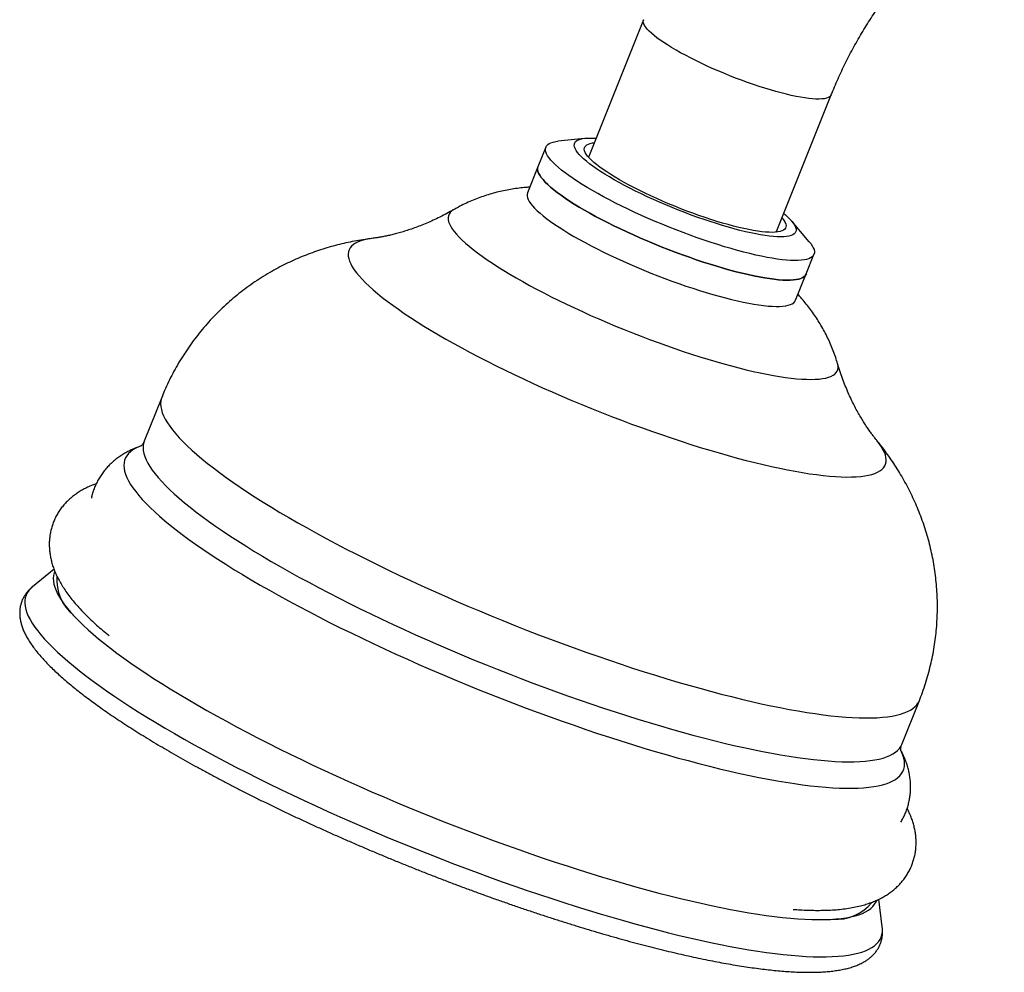
# Model space of a CAD drawing. Units: millimetres. Extents: x 40 to 800, y 51 to 1148.
# Drawn here: x 428 to 497, y 218 to 284 of the extents above; entities that cross this region are included whole.
import ezdxf

# ---------------------------------------------------------------- set-up
doc = ezdxf.new("R2010")
doc.units = ezdxf.units.MM
doc.header["$LTSCALE"] = 4

msp = doc.modelspace()

# ---------------------------------------------------------------- linework, layer by layer
at = {"color": 7, "linetype": 'Continuous', "lineweight": 25}
for p, q in [((471.645991, 283.528044), (467.855898, 274.056085)), ((480.853952, 268.855066), (484.644045, 278.327025)), ((467.56985, 275.310625), (465.724005, 275.112247)), ((464.884733, 274.70608), (464.342227, 273.350283)), ((467.855898, 274.056085), (467.843007, 274.014631)), ((464.342227, 273.350283), (463.613853, 271.529978)), ((483.125955, 268.149061), (481.926459, 269.565997)), ((482.910875, 265.920257), (483.453382, 267.276054)), ((482.182501, 264.099951), (482.910875, 265.920257)), ((438.293662, 257.376365), (437.078751, 254.340135)), ((430.835833, 245.472168), (429.336861, 244.251379)), ((429.343403, 244.256682), (429.336861, 244.251379)), ((489.535182, 233.35031), (490.750094, 236.38654)), ((488.180602, 220.705748), (487.937683, 222.622307))]:
    msp.add_line(p, q, dxfattribs=at)
at = {"color": 8, "linetype": 'Continuous', "lineweight": 25, "flags": 128}
for points in [[(483.094765, 278.070106), (482.818593, 278.106798), (482.523976, 278.154622), (482.212078, 278.213389), (481.884128, 278.282868), (481.541422, 278.362784), (481.185312, 278.452822), (480.817203, 278.552627), (480.438549, 278.661804), (480.050843, 278.779923), (479.655615, 278.906518), (479.254426, 279.041088), (478.848858, 279.183104), (478.440513, 279.332004), (478.031002, 279.487201), (477.62194, 279.648082), (477.214943, 279.814013), (476.811617, 279.984338), (476.413552, 280.158386), (476.022322, 280.335469), (475.639468, 280.514889), (475.266503, 280.695937), (474.904898, 280.877899), (474.55608, 281.060057), (474.221426, 281.241693), (473.902256, 281.422088), (473.599831, 281.600531), (473.315344, 281.776319), (473.049917, 281.948757), (472.804598, 282.117164), (472.580356, 282.280877), (472.378074, 282.439248), (472.198553, 282.591654), (472.042499, 282.737492), (471.910529, 282.876186), (471.803163, 283.007191), (471.720826, 283.129988), (471.663843, 283.244093), (471.632437, 283.349055), (471.626734, 283.444461), (471.645986, 283.52803)], [(484.644018, 278.326958), (484.643281, 278.325136), (484.597613, 278.249933), (484.526481, 278.185298), (484.430163, 278.131486), (484.309042, 278.088708), (484.163593, 278.057134), (483.994392, 278.036887), (483.802106, 278.028049), (483.587494, 278.030654), (483.351403, 278.044692), (483.094765, 278.070106)], [(458.483776, 270.360229), (458.470844, 270.35264), (458.349834, 270.267614), (458.25409, 270.171856), (458.183796, 270.065547), (458.139086, 269.94889), (458.120043, 269.822107), (458.126706, 269.68544), (458.15906, 269.539148), (458.217045, 269.383511), (458.300549, 269.218823), (458.409415, 269.0454), (458.543435, 268.86357), (458.702353, 268.673681), (458.885867, 268.476093), (459.093628, 268.271183), (459.325241, 268.05934), (459.580264, 267.840969), (459.858212, 267.616484), (460.158556, 267.386313), (460.480725, 267.150894), (460.824104, 266.910676), (461.18804, 266.666114), (461.571841, 266.417676), (461.974776, 266.165834), (462.396078, 265.911068), (462.834945, 265.653861), (463.290542, 265.394705), (463.762, 265.134092), (464.248424, 264.872518), (464.748887, 264.610482), (465.262435, 264.348481), (465.788093, 264.087016), (466.324858, 263.826582), (466.87171, 263.567678), (467.427608, 263.310794), (467.991492, 263.05642), (468.56229, 262.805041), (469.138915, 262.557134), (469.72027, 262.313173), (470.305248, 262.07362), (470.892736, 261.838932), (471.481614, 261.609557), (472.070763, 261.38593), (472.65906, 261.168477), (473.245386, 260.957612), (473.828625, 260.753736), (474.407666, 260.557239), (474.981407, 260.368493), (475.548757, 260.187857), (476.108634, 260.015677), (476.659974, 259.852279), (477.201727, 259.697975), (477.732861, 259.553058), (478.252366, 259.417804), (478.759253, 259.292471), (479.252556, 259.177297), (479.731337, 259.072502), (480.194684, 258.978284), (480.641715, 258.894824), (481.07158, 258.82228), (481.48346, 258.76079), (481.876571, 258.710471), (482.250165, 258.67142), (482.60353, 258.64371), (482.935995, 258.627394), (483.246925, 258.622503), (483.535729, 258.629047), (483.801858, 258.647013), (484.044805, 258.676366), (484.264107, 258.717052), (484.459348, 258.768992), (484.630154, 258.832088), (484.776201, 258.90622), (484.897212, 258.991246), (484.992956, 259.087004), (485.06325, 259.193313), (485.10796, 259.30997), (485.127003, 259.436753), (485.12034, 259.57342), (485.089639, 259.714133)], [(452.832321, 268.376969), (452.826167, 268.376192), (452.555285, 268.334629), (452.308279, 268.281751), (452.085489, 268.21763), (451.887223, 268.142355), (451.713756, 268.05603), (451.565327, 267.958774), (451.442142, 267.850721), (451.34437, 267.732022), (451.272147, 267.602839), (451.225573, 267.463353), (451.204711, 267.313754), (451.209592, 267.154251), (451.240207, 266.985063), (451.296515, 266.806424), (451.378438, 266.618582), (451.485863, 266.421796), (451.618641, 266.216337), (451.776589, 266.002491), (451.959488, 265.780551), (452.167086, 265.550826), (452.399096, 265.313633), (452.655197, 265.069299), (452.935034, 264.818162), (453.238222, 264.560569), (453.564342, 264.296877), (453.912942, 264.027449), (454.283541, 263.752658), (454.675626, 263.472884), (455.088656, 263.188514), (455.52206, 262.89994), (455.975239, 262.607562), (456.447566, 262.311783), (456.938389, 262.013013), (457.447029, 261.711663), (457.972784, 261.408151), (458.514926, 261.102897), (459.072707, 260.796321), (459.645355, 260.488849), (460.23208, 260.180904), (460.832069, 259.872912), (461.444495, 259.565299), (462.06851, 259.258491), (462.703252, 258.952911), (463.347844, 258.648981), (464.001395, 258.347122), (464.663001, 258.047751), (465.331749, 257.751281), (466.006714, 257.458122), (466.686963, 257.16868), (467.371555, 256.883355), (468.059546, 256.60254), (468.749983, 256.326624), (469.441913, 256.055989), (470.13438, 255.791008), (470.826425, 255.532047), (471.517094, 255.279465), (472.205431, 255.033611), (472.890485, 254.794824), (473.571308, 254.563434), (474.246961, 254.339761), (474.91651, 254.124115), (475.579028, 253.916793), (476.233601, 253.718082), (476.879323, 253.528257), (477.515303, 253.347579), (478.14066, 253.1763), (478.754532, 253.014654), (479.356069, 252.862866), (479.94444, 252.721146), (480.518832, 252.589689), (481.078451, 252.468677), (481.622524, 252.358278), (482.150298, 252.258643), (482.661045, 252.169911), (483.154058, 252.092204), (483.628656, 252.02563), (484.084183, 251.970281), (484.520009, 251.926233), (484.935533, 251.893546), (485.330179, 251.872267), (485.703402, 251.862425), (486.054687, 251.864033), (486.383548, 251.877089), (486.689531, 251.901575), (486.972212, 251.937457), (487.231201, 251.984685), (487.46614, 252.043195), (487.676704, 252.112905), (487.862603, 252.193719), (488.023578, 252.285525), (488.159409, 252.388197), (488.269907, 252.501593), (488.354919, 252.625555), (488.414328, 252.759913), (488.448051, 252.904481), (488.456043, 253.059058), (488.438292, 253.223432), (488.394823, 253.397376), (488.325695, 253.580648), (488.231005, 253.772995), (488.110883, 253.974152), (487.965495, 254.183841), (487.812709, 254.380229)], [(438.293667, 257.376378), (438.259271, 257.276915), (438.22279, 257.103817), (438.212005, 256.920732), (438.226928, 256.727837), (438.267543, 256.525321), (438.33381, 256.313383), (438.425666, 256.092229), (438.54302, 255.862075), (438.685757, 255.623146), (438.853739, 255.375676), (439.0468, 255.119906), (439.264753, 254.856087), (439.507384, 254.584475), (439.774456, 254.305338), (440.065709, 254.018946), (440.380858, 253.72558), (440.719594, 253.425528), (441.081587, 253.119081), (441.466483, 252.806539), (441.873907, 252.488208), (442.303459, 252.164399), (442.75472, 251.835428), (443.22725, 251.501616), (443.720587, 251.163291), (444.234248, 250.820781), (444.767732, 250.474422), (445.320518, 250.124553), (445.892065, 249.771515), (446.481814, 249.415653), (447.089191, 249.057315), (447.7136, 248.696851), (448.354433, 248.334614), (449.011063, 247.970956), (449.682848, 247.606234), (450.369132, 247.240803), (451.069244, 246.875022), (451.782501, 246.509247), (452.508206, 246.143835), (453.245648, 245.779144), (453.994109, 245.41553), (454.752856, 245.053349), (455.521148, 244.692954), (456.298235, 244.334697), (457.083357, 243.978928), (457.875747, 243.625996), (458.67463, 243.276244), (459.479227, 242.930015), (460.288752, 242.587647), (461.102412, 242.249475), (461.919413, 241.915828), (462.738957, 241.587033), (463.560244, 241.263411), (464.38247, 240.945278), (465.204832, 240.632946), (466.026526, 240.326718), (466.846751, 240.026896), (467.664704, 239.733771), (468.479586, 239.447629), (469.290601, 239.168751), (470.096957, 238.89741), (470.897866, 238.633869), (471.692544, 238.378387), (472.480216, 238.131213), (473.260112, 237.892589), (474.031471, 237.662747), (474.793537, 237.441913), (475.545567, 237.230303), (476.286827, 237.028122), (477.01659, 236.835569), (477.734146, 236.652831), (478.438792, 236.480088), (479.12984, 236.317508), (479.806614, 236.16525), (480.468455, 236.023462), (481.114714, 235.892284), (481.74476, 235.771842), (482.357978, 235.662256), (482.953769, 235.563632), (483.531551, 235.476067), (484.090758, 235.399645), (484.630845, 235.334442), (485.151283, 235.280522), (485.651565, 235.237937), (486.131202, 235.206728), (486.589724, 235.186927), (487.026684, 235.178552), (487.441655, 235.181611), (487.834232, 235.196103), (488.20403, 235.222012), (488.550689, 235.259314), (488.87387, 235.307971), (489.173257, 235.367936), (489.448557, 235.439152), (489.699502, 235.521547), (489.925846, 235.615042), (490.127368, 235.719545), (490.303871, 235.834954), (490.455184, 235.961157), (490.581157, 236.098029), (490.681668, 236.245438), (490.7501, 236.386555)], [(437.078827, 254.340327), (437.044359, 254.240685), (437.007878, 254.067588), (436.997094, 253.884502), (437.012016, 253.691607), (437.052631, 253.489092), (437.118899, 253.277153), (437.210755, 253.055999), (437.328108, 252.825845), (437.470846, 252.586916), (437.638827, 252.339446), (437.831889, 252.083677), (438.049841, 251.819857), (438.292472, 251.548246), (438.559545, 251.269108), (438.850798, 250.982716), (439.165946, 250.689351), (439.504682, 250.389298), (439.866675, 250.082851), (440.251572, 249.77031), (440.658995, 249.451979), (441.088547, 249.12817), (441.539809, 248.799198), (442.012339, 248.465387), (442.505676, 248.127061), (443.019337, 247.784552), (443.552821, 247.438193), (444.105606, 247.088324), (444.677153, 246.735286), (445.266903, 246.379424), (445.874279, 246.021086), (446.498689, 245.660622), (447.139522, 245.298384), (447.796151, 244.934726), (448.467936, 244.570004), (449.15422, 244.204574), (449.854333, 243.838792), (450.56759, 243.473017), (451.293294, 243.107606), (452.030737, 242.742915), (452.779197, 242.379301), (453.537944, 242.01712), (454.306237, 241.656724), (455.083323, 241.298467), (455.868445, 240.942699), (456.660835, 240.589766), (457.459719, 240.240015), (458.264316, 239.893786), (459.07384, 239.551418), (459.8875, 239.213245), (460.704502, 238.879598), (461.524046, 238.550803), (462.345332, 238.227181), (463.167558, 237.909048), (463.98992, 237.596716), (464.811615, 237.290489), (465.631839, 236.990666), (466.449792, 236.697541), (467.264675, 236.4114), (468.07569, 236.132522), (468.882046, 235.86118), (469.682954, 235.597639), (470.477632, 235.342157), (471.265305, 235.094983), (472.045201, 234.856359), (472.816559, 234.626518), (473.578626, 234.405684), (474.330656, 234.194073), (475.071915, 233.991892), (475.801679, 233.799339), (476.519234, 233.616602), (477.22388, 233.443859), (477.914928, 233.281279), (478.591703, 233.12902), (479.253543, 232.987233), (479.899802, 232.856054), (480.529849, 232.735613), (481.143067, 232.626027), (481.738858, 232.527403), (482.316639, 232.439837), (482.875846, 232.363416), (483.415933, 232.298213), (483.936372, 232.244292), (484.436654, 232.201707), (484.91629, 232.170498), (485.374812, 232.150697), (485.811773, 232.142322), (486.226744, 232.145382), (486.61932, 232.159874), (486.989119, 232.185783), (487.335777, 232.223084), (487.658958, 232.271741), (487.958345, 232.331707), (488.233645, 232.402922), (488.48459, 232.485317), (488.710934, 232.578812), (488.912456, 232.683315), (489.08896, 232.798725), (489.240272, 232.924927), (489.366246, 233.0618), (489.466757, 233.209209), (489.535287, 233.350571)], [(436.806098, 253.987734), (436.708505, 253.948882), (436.492878, 253.848263), (436.302112, 253.736718), (436.136387, 253.614354), (435.99586, 253.481287), (435.880664, 253.337643), (435.790909, 253.183558), (435.726679, 253.019178), (435.688037, 252.84466), (435.675017, 252.660169), (435.687634, 252.465879), (435.725874, 252.261976), (435.789702, 252.048652), (435.879056, 251.82611), (435.993853, 251.594561), (436.133983, 251.354225), (436.299314, 251.10533), (436.489688, 250.848111), (436.704925, 250.582813), (436.94482, 250.309687), (437.209147, 250.028993), (437.497655, 249.740996), (437.810069, 249.44597), (438.146094, 249.144195), (438.505411, 248.835957), (438.887678, 248.521549), (439.292534, 248.201268), (439.719595, 247.875418), (440.168454, 247.544309), (440.638687, 247.208254), (441.129847, 246.867573), (441.641469, 246.522588), (442.173067, 246.173627), (442.724136, 245.821021), (443.294156, 245.465103), (443.882583, 245.106213), (444.488861, 244.74469), (445.112414, 244.380877), (445.752651, 244.015119), (446.408965, 243.647764), (447.080732, 243.279159), (447.767316, 242.909655), (448.468066, 242.539601), (449.182316, 242.16935), (449.909389, 241.799251), (450.648596, 241.429656), (451.399236, 241.060916), (452.160596, 240.693381), (452.931954, 240.327398), (453.712578, 239.963316), (454.501729, 239.60148), (455.298657, 239.242232), (456.102606, 238.885914), (456.912814, 238.532863), (457.728513, 238.183415), (458.548929, 237.837901), (459.373282, 237.496648), (460.200793, 237.159981), (461.030675, 236.828219), (461.862141, 236.501676), (462.694403, 236.180662), (463.526671, 235.865482), (464.358156, 235.556435), (465.188068, 235.253813), (466.015622, 234.957904), (466.840032, 234.668989), (467.660515, 234.387341), (468.476294, 234.113228), (469.286594, 233.84691), (470.090648, 233.588639), (470.887692, 233.338661), (471.676971, 233.097212), (472.457735, 232.864521), (473.229244, 232.64081), (473.990767, 232.42629), (474.74158, 232.221165), (475.480973, 232.02563), (476.208242, 231.839869), (476.922699, 231.66406), (477.623666, 231.498369), (478.310478, 231.342953), (478.982483, 231.197959), (479.639044, 231.063526), (480.279539, 230.93978), (480.903359, 230.826839), (481.509912, 230.72481), (482.098625, 230.63379), (482.668937, 230.553865), (483.220309, 230.485111), (483.752217, 230.427593), (484.264157, 230.381367), (484.755642, 230.346475), (485.226207, 230.32295), (485.675406, 230.310816), (486.102812, 230.310083), (486.50802, 230.320753), (486.890645, 230.342815), (487.250325, 230.376248), (487.586719, 230.42102), (487.899506, 230.477089), (488.188392, 230.544403), (488.453101, 230.622896), (488.693382, 230.712495), (488.909009, 230.813115), (489.099775, 230.924659), (489.2655, 231.047023), (489.406027, 231.18009), (489.521223, 231.323734), (489.610978, 231.477819), (489.675208, 231.642199), (489.71385, 231.816717), (489.72687, 232.001209), (489.714253, 232.195498), (489.676013, 232.399401), (489.612185, 232.612725), (489.522831, 232.835267), (489.489412, 232.90724)], [(429.336861, 244.251379), (429.219203, 244.14637), (429.08826, 244.000218), (428.982672, 243.843586), (428.902532, 243.676608), (428.847908, 243.499429), (428.818847, 243.312201), (428.815374, 243.115086), (428.837492, 242.908253), (428.885183, 242.691882), (428.958404, 242.466158), (429.057093, 242.231275), (429.181166, 241.987438), (429.330514, 241.734854), (429.505009, 241.473744), (429.704501, 241.20433), (429.928817, 240.926846), (430.177766, 240.641532), (430.451131, 240.348632), (430.748677, 240.048399), (431.070148, 239.741092), (431.415266, 239.426976), (431.783735, 239.106322), (432.175236, 238.779406), (432.589432, 238.44651), (433.025966, 238.107921), (433.484462, 237.76393), (433.964524, 237.414835), (434.465739, 237.060936), (434.987675, 236.702538), (435.529881, 236.339951), (436.091891, 235.973486), (436.673219, 235.603459), (437.273366, 235.23019), (437.891813, 234.854001), (438.528027, 234.475215), (439.181461, 234.094159), (439.85155, 233.711161), (440.537717, 233.326553), (441.239371, 232.940664), (441.955907, 232.553828), (442.686707, 232.166379), (443.431142, 231.77865), (444.188569, 231.390975), (444.958335, 231.003689), (445.739778, 230.617126), (446.532223, 230.231618), (447.334988, 229.847498), (448.14738, 229.465097), (448.9687, 229.084745), (449.798239, 228.70677), (450.635282, 228.331497), (451.479108, 227.95925), (452.328989, 227.59035), (453.184193, 227.225114), (454.043982, 226.863858), (454.907616, 226.506893), (455.77435, 226.154527), (456.643437, 225.807063), (457.514127, 225.4648), (458.385671, 225.128035), (459.257317, 224.797057), (460.128313, 224.472152), (460.997909, 224.153599), (461.865356, 223.841674), (462.729904, 223.536644), (463.590811, 223.238774), (464.447332, 222.948319), (465.29873, 222.66553), (466.144272, 222.390651), (466.983227, 222.123919), (467.814873, 221.865564), (468.638494, 221.615808), (469.453379, 221.374867), (470.258825, 221.142948), (471.054139, 220.920252), (471.838635, 220.70697), (472.611636, 220.503286), (473.372477, 220.309375), (474.120501, 220.125406), (474.855064, 219.951536), (475.575533, 219.787915), (476.281286, 219.634685), (476.971715, 219.491977), (477.646225, 219.359914), (478.304235, 219.238611), (478.945178, 219.128172), (479.5685, 219.028692), (480.173665, 218.940256), (480.760151, 218.862941), (481.327452, 218.796815), (481.87508, 218.741932), (482.402562, 218.698342), (482.909443, 218.666081), (483.395288, 218.645178), (483.859677, 218.63565), (484.302209, 218.637506), (484.722503, 218.650743), (485.120198, 218.675351), (485.494949, 218.711309), (485.846435, 218.758585), (486.174352, 218.817138), (486.478417, 218.886919), (486.758369, 218.967866), (487.013965, 219.059911), (487.244987, 219.162974), (487.451234, 219.276966), (487.632528, 219.401788), (487.788715, 219.537334), (487.919658, 219.683486), (488.025245, 219.840118), (488.105386, 220.007096), (488.16001, 220.184275), (488.189071, 220.371503), (488.192544, 220.568618), (488.180602, 220.705748)]]:
    msp.add_lwpolyline(points, dxfattribs=at)
at = {"color": 7, "linetype": 'Continuous', "lineweight": 25, "flags": 128}
for points in [[(481.240125, 266.909027), (480.913222, 266.951597), (480.567833, 267.005238), (480.204905, 267.069805), (479.825434, 267.14512), (479.430459, 267.230976), (479.021063, 267.327138), (478.598368, 267.433343), (478.163533, 267.549299), (477.717748, 267.674689), (477.262238, 267.809169), (476.798249, 267.95237), (476.327053, 268.1039), (475.849943, 268.263344), (475.368225, 268.430264), (474.883221, 268.604203), (474.396259, 268.784684), (473.908674, 268.971213), (473.421803, 269.163278), (472.936981, 269.360353), (472.455535, 269.561898), (471.978786, 269.76736), (471.50804, 269.976176), (471.044588, 270.187773), (470.5897, 270.401573), (470.144623, 270.616988), (469.710576, 270.833429), (469.28875, 271.050302), (468.8803, 271.267012), (468.486347, 271.482966), (468.107969, 271.697572), (467.746205, 271.910241), (467.402045, 272.120391), (467.076433, 272.327445), (466.770261, 272.530837), (466.484369, 272.730008), (466.21954, 272.924413), (465.9765, 273.113518), (465.755915, 273.296807), (465.558391, 273.473775), (465.384467, 273.643938), (465.234622, 273.80683), (465.109265, 273.962005), (465.00874, 274.109036), (464.933323, 274.247521), (464.883221, 274.37708), (464.85857, 274.497358), (464.859439, 274.608026), (464.885825, 274.70878), (464.937656, 274.799344), (465.014789, 274.87947), (465.117013, 274.948938), (465.244049, 275.007558), (465.395547, 275.055169), (465.571093, 275.09164), (465.724005, 275.112247)], [(480.370649, 268.542968), (480.072877, 268.582142), (479.756715, 268.632373), (479.423214, 268.693493), (479.073482, 268.765301), (478.708679, 268.847557), (478.330019, 268.939989), (477.938759, 269.042289), (477.536199, 269.154117), (477.123676, 269.275102), (476.70256, 269.404843), (476.274251, 269.542907), (475.84017, 269.688837), (475.401761, 269.842147), (474.960479, 270.002329), (474.51779, 270.16885), (474.075165, 270.341157), (473.634075, 270.518677), (473.195983, 270.700822), (472.762347, 270.886986), (472.334606, 271.07655), (471.914181, 271.268885), (471.502469, 271.463352), (471.100838, 271.659305), (470.710621, 271.856093), (470.333115, 272.053062), (469.969574, 272.249557), (469.621205, 272.444928), (469.289167, 272.638523), (468.974561, 272.8297), (468.678433, 273.017825), (468.401767, 273.202271), (468.145481, 273.382427), (467.910427, 273.557694), (467.697387, 273.727489), (467.507067, 273.891249), (467.340099, 274.04843), (467.19704, 274.198509), (467.078362, 274.340988), (466.984462, 274.475394), (466.915651, 274.60128), (466.872157, 274.718228), (466.854125, 274.82585), (466.861614, 274.923788), (466.894601, 275.011716), (466.952975, 275.089343), (467.036542, 275.15641), (467.145025, 275.212696), (467.278064, 275.258012), (467.435216, 275.292209), (467.61596, 275.315173), (467.819694, 275.326827), (468.045743, 275.327133), (468.293356, 275.316089), (468.358269, 275.311578)], [(481.233563, 269.803766), (481.29077, 269.735423), (481.386055, 269.605437), (481.456349, 269.483862), (481.501396, 269.371142), (481.52103, 269.267689), (481.51518, 269.17388), (481.483867, 269.090057), (481.427206, 269.016525), (481.345404, 268.953555), (481.238759, 268.901374), (481.107659, 268.860174), (480.952584, 268.830104), (480.7741, 268.811276), (480.572857, 268.803756), (480.34959, 268.807574), (480.105113, 268.822714), (479.840319, 268.849121), (479.556174, 268.8867), (479.253714, 268.935313), (478.934044, 268.994783), (478.59833, 269.064892), (478.247796, 269.145385), (477.883722, 269.235969), (477.507436, 269.336312), (477.120312, 269.446048), (476.723761, 269.564778), (476.319231, 269.692067), (475.908199, 269.827452), (475.492162, 269.970438), (475.072641, 270.120503), (474.651165, 270.277101), (474.229273, 270.43966), (473.808503, 270.607586), (473.390392, 270.780266), (472.976465, 270.957072), (472.568232, 271.137356), (472.167183, 271.320463), (471.774781, 271.505723), (471.392458, 271.692461), (471.02161, 271.879994), (470.663589, 272.06764), (470.319701, 272.254713), (469.991202, 272.44053), (469.67929, 272.624414), (469.385104, 272.805693), (469.109716, 272.983707), (468.854132, 273.157805), (468.619285, 273.327352), (468.40603, 273.49173), (468.215147, 273.650339), (468.047331, 273.8026), (467.903196, 273.947957), (467.783267, 274.085881), (467.687981, 274.215867), (467.617687, 274.337442), (467.572641, 274.450161), (467.553007, 274.553615), (467.558857, 274.647424), (467.590169, 274.731247), (467.64683, 274.804778), (467.728632, 274.867749), (467.835278, 274.91993), (467.966377, 274.96113), (468.121452, 274.991199), (468.235509, 275.004784)], [(480.697619, 265.553229), (480.370715, 265.595799), (480.025326, 265.649441), (479.662399, 265.714008), (479.282928, 265.789322), (478.887953, 265.875178), (478.478557, 265.971341), (478.055862, 266.077545), (477.621026, 266.193502), (477.175242, 266.318892), (476.719731, 266.453371), (476.255742, 266.596573), (475.784547, 266.748103), (475.307436, 266.907546), (474.825719, 267.074466), (474.340714, 267.248406), (473.853753, 267.428887), (473.366168, 267.615416), (472.879297, 267.807481), (472.394474, 268.004556), (471.913029, 268.206101), (471.43628, 268.411562), (470.965534, 268.620378), (470.502082, 268.831976), (470.047194, 269.045776), (469.602116, 269.261191), (469.16807, 269.477632), (468.746244, 269.694504), (468.337794, 269.911215), (467.94384, 270.127169), (467.565463, 270.341774), (467.203698, 270.554444), (466.859538, 270.764594), (466.533926, 270.971648), (466.227755, 271.17504), (465.941862, 271.374211), (465.677033, 271.568616), (465.433994, 271.757721), (465.213409, 271.941009), (465.015884, 272.117978), (464.841961, 272.288141), (464.692115, 272.451033), (464.566758, 272.606207), (464.466234, 272.753238), (464.390817, 272.891723), (464.340714, 273.021283), (464.316064, 273.141561), (464.316933, 273.252229), (464.342227, 273.350283)], [(464.342227, 273.350283), (464.316933, 273.252229), (464.316064, 273.141561), (464.340714, 273.021283), (464.390817, 272.891723), (464.466234, 272.753238), (464.566758, 272.606207), (464.692115, 272.451033), (464.841961, 272.288141), (465.015884, 272.117978), (465.213409, 271.941009), (465.433994, 271.757721), (465.677033, 271.568616), (465.941862, 271.374211), (466.227755, 271.17504), (466.533926, 270.971648), (466.859538, 270.764594), (467.203698, 270.554444), (467.565463, 270.341774), (467.94384, 270.127169), (468.337794, 269.911215), (468.746244, 269.694504), (469.16807, 269.477632), (469.602116, 269.261191), (470.047194, 269.045776), (470.502082, 268.831976), (470.965534, 268.620378), (471.43628, 268.411562), (471.913029, 268.206101), (472.394474, 268.004556), (472.879297, 267.807481), (473.366168, 267.615416), (473.853753, 267.428887), (474.340714, 267.248406), (474.825719, 267.074466), (475.307436, 266.907546), (475.784547, 266.748103), (476.255742, 266.596573), (476.719731, 266.453371), (477.175242, 266.318892), (477.621026, 266.193502), (478.055862, 266.077545), (478.478557, 265.971341), (478.887953, 265.875178), (479.282928, 265.789322), (479.662399, 265.714008), (480.025326, 265.649441), (480.370715, 265.595799), (480.697619, 265.553229), (481.005141, 265.521848), (481.292439, 265.501742), (481.558725, 265.492965), (481.80327, 265.495541), (482.025403, 265.509465), (482.224515, 265.534697), (482.400061, 265.571168), (482.551559, 265.618779), (482.678595, 265.677399), (482.780819, 265.746867), (482.857953, 265.826993), (482.909783, 265.917557), (482.910875, 265.920257)], [(463.613853, 271.529978), (463.588559, 271.431924), (463.58769, 271.321256), (463.612341, 271.200977), (463.662443, 271.071418), (463.73786, 270.932933), (463.838384, 270.785902), (463.963741, 270.630728), (464.113587, 270.467836), (464.28751, 270.297672), (464.485035, 270.120704), (464.70562, 269.937416), (464.94866, 269.74831), (465.213489, 269.553905), (465.499381, 269.354734), (465.805552, 269.151343), (466.131164, 268.944288), (466.475324, 268.734138), (466.837089, 268.521469), (467.215467, 268.306863), (467.60942, 268.090909), (468.01787, 267.874199), (468.439696, 267.657326), (468.873743, 267.440886), (469.31882, 267.22547), (469.773708, 267.011671), (470.23716, 266.800073), (470.707906, 266.591257), (471.184655, 266.385795), (471.6661, 266.18425), (472.150923, 265.987175), (472.637794, 265.79511), (473.125379, 265.608581), (473.612341, 265.4281), (474.097345, 265.254161), (474.579063, 265.087241), (475.056173, 264.927797), (475.527368, 264.776267), (475.991357, 264.633066), (476.446868, 264.498586), (476.892652, 264.373196), (477.327488, 264.25724), (477.750183, 264.151035), (478.159579, 264.054873), (478.554554, 263.969017), (478.934025, 263.893702), (479.296953, 263.829136), (479.642341, 263.775494), (479.969245, 263.732924), (480.276767, 263.701543), (480.564065, 263.681436), (480.830351, 263.672659), (481.074896, 263.675236), (481.297029, 263.689159), (481.496141, 263.714391), (481.671687, 263.750863), (481.823186, 263.798474), (481.950221, 263.857094), (482.052446, 263.926562), (482.129579, 264.006687), (482.181409, 264.097252), (482.182501, 264.099951)], [(481.356323, 270.11056), (481.474691, 270.011146), (481.653409, 269.850609), (481.808487, 269.696915), (481.93941, 269.550575), (482.045743, 269.412075), (482.127132, 269.281875), (482.183308, 269.160407), (482.214084, 269.048076), (482.219358, 268.945253), (482.199111, 268.852282), (482.153412, 268.76947), (482.082412, 268.697093), (481.986347, 268.63539), (481.865536, 268.584568), (481.72038, 268.544795), (481.551362, 268.516203), (481.359043, 268.498887), (481.144062, 268.492905), (480.907133, 268.498275), (480.649043, 268.514982), (480.370649, 268.542968)], [(480.834688, 268.816162), (480.853187, 268.853176), (480.853952, 268.855066)], [(483.125955, 268.149061), (483.22885, 268.02013), (483.329375, 267.873099), (483.404791, 267.734614), (483.454894, 267.605055), (483.479544, 267.484776), (483.478675, 267.374108), (483.45229, 267.273354), (483.400459, 267.18279), (483.323326, 267.102664), (483.221101, 267.033196), (483.094066, 266.974576), (482.942567, 266.926966), (482.767022, 266.890494), (482.567909, 266.865262), (482.345776, 266.851339), (482.101232, 266.848762), (481.834945, 266.857539), (481.547647, 266.877645), (481.240125, 266.909027)], [(482.910875, 265.920257), (482.909783, 265.917557), (482.857953, 265.826993), (482.780819, 265.746867), (482.678595, 265.677399), (482.551559, 265.618779), (482.400061, 265.571168), (482.224515, 265.534697), (482.025403, 265.509465), (481.80327, 265.495541), (481.558725, 265.492965), (481.292439, 265.501742), (481.005141, 265.521848), (480.697619, 265.553229)], [(430.885895, 245.321577), (430.848484, 245.221306), (430.805458, 245.043575), (430.787967, 244.855879), (430.796027, 244.658387), (430.829631, 244.451275), (430.888748, 244.234729), (430.973326, 244.008942), (431.08329, 243.774117), (431.21854, 243.530464), (431.378955, 243.278201), (431.564393, 243.017554), (431.774686, 242.748755), (432.009647, 242.472047), (432.269066, 242.187676), (432.55271, 241.895897), (432.860325, 241.596971), (433.191635, 241.291165), (433.546346, 240.978754), (433.924138, 240.660018), (434.324674, 240.33524), (434.747595, 240.004713), (435.192522, 239.668732), (435.659058, 239.327597), (436.146784, 238.981615), (436.655265, 238.631094), (437.184044, 238.276349), (437.73265, 237.917697), (438.300589, 237.55546), (438.887355, 237.18996), (439.492422, 236.821527), (440.115248, 236.450488), (440.755276, 236.077177), (441.411932, 235.701928), (442.08463, 235.325077), (442.772767, 234.94696), (443.475726, 234.567917), (444.19288, 234.188286), (444.923585, 233.808408), (445.667188, 233.428622), (446.423023, 233.049269), (447.190413, 232.670688), (447.968672, 232.293218), (448.757103, 231.917196), (449.554999, 231.54296), (450.361648, 231.170845), (451.176327, 230.801183), (451.998306, 230.434305), (452.826851, 230.07054), (453.661218, 229.710214), (454.500662, 229.353649), (455.34443, 229.001163), (456.191769, 228.653074), (457.041918, 228.309691), (457.894117, 227.971324), (458.747604, 227.638274), (459.601614, 227.310839), (460.455383, 226.989313), (461.308146, 226.673984), (462.159141, 226.365133), (463.007606, 226.063038), (463.85278, 225.767969), (464.693908, 225.480189), (465.530236, 225.199956), (466.361016, 224.927522), (467.185505, 224.66313), (468.002964, 224.407017), (468.812661, 224.159412), (469.613872, 223.920537), (470.40588, 223.690605), (471.187975, 223.469822), (471.959457, 223.258387), (472.719637, 223.056487), (473.467833, 222.864305), (474.203375, 222.682011), (474.925606, 222.50977), (475.633879, 222.347735), (476.32756, 222.196052), (477.006027, 222.054855), (477.668674, 221.924272), (478.314908, 221.80442), (478.944149, 221.695405), (479.555835, 221.597326), (480.149418, 221.51027), (480.724367, 221.434314), (481.280167, 221.369528), (481.81632, 221.315969), (482.332348, 221.273685), (482.827787, 221.242713), (483.302194, 221.223082), (483.755145, 221.214809), (484.186234, 221.217902), (484.595075, 221.232357), (484.981303, 221.258162), (485.344571, 221.295294), (485.684555, 221.34372), (486.00095, 221.403395), (486.293473, 221.474267), (486.561861, 221.556273), (486.805876, 221.649338), (487.025298, 221.75338), (487.21993, 221.868305), (487.3896, 221.994011), (487.534154, 222.130385), (487.653464, 222.277304), (487.747422, 222.434638), (487.796715, 222.547306)]]:
    msp.add_lwpolyline(points, dxfattribs=at)
at = {"color": 7, "linetype": 'Continuous', "lineweight": 25}
for centre, radius, start, end in [((434.23683, 244.743489), 3.2066, 175.64447805, 230.07464319), ((485.010645, 224.357139), 3.124508, 265.51273952, 321.43238447)]:
    msp.add_arc(centre, radius, start, end, dxfattribs=at)
for points, knots in [([(484.644045, 278.327025), (484.682303, 278.421757), (484.795232, 278.701387), (484.992916, 279.166076), (485.241426, 279.720223), (485.503045, 280.273007), (485.77716, 280.823416), (486.063378, 281.3704), (486.36119, 281.912919), (486.67007, 282.449951), (486.98944, 282.980479), (487.318685, 283.503504), (487.657155, 284.018052), (488.004176, 284.523188), (488.359041, 285.018007), (488.721011, 285.501631), (489.089317, 285.973215), (489.463162, 286.431947), (489.841718, 286.877051), (490.224131, 287.307792), (490.60952, 287.723473), (490.996979, 288.123446), (491.38558, 288.507108), (491.774371, 288.873909), (492.162381, 289.223352), (492.548622, 289.555), (492.932089, 289.868479), (493.311766, 290.163479), (493.686628, 290.439762), (494.055643, 290.697165), (494.417779, 290.935604), (494.772005, 291.155073), (495.117305, 291.355665), (495.452649, 291.537527), (495.777137, 291.701029), (496.089484, 291.846161), (496.374931, 291.968339), (496.55043, 292.035618), (496.630971, 292.066494)], [0, 0, 0, 0, 0.014775747, 0.043615199, 0.072494044, 0.101414545, 0.130368791, 0.159348846, 0.188346758, 0.217354565, 0.246364306, 0.275365577, 0.304350213, 0.333310275, 0.362237848, 0.391125047, 0.419964032, 0.44874703, 0.477466353, 0.506114437, 0.534683882, 0.563167503, 0.591558399, 0.619850028, 0.648036312, 0.676111748, 0.704071553, 0.731911829, 0.759629761, 0.787223849, 0.814694177, 0.842042732, 0.86927377, 0.896394244, 0.923414307, 0.950347894, 0.97721341, 1, 1, 1, 1]), ([(463.774386, 271.931172), (463.688811, 271.926055), (463.444449, 271.911442), (463.038979, 271.867934), (462.559875, 271.801324), (462.081426, 271.714969), (461.604339, 271.609441), (461.129496, 271.484062), (460.658051, 271.338694), (460.191264, 271.173172), (459.730319, 270.987759), (459.276874, 270.78187), (458.863143, 270.574866), (458.605508, 270.427694), (458.492505, 270.363142)], [0, 0, 0, 0, 0.047746755, 0.13634143, 0.224569883, 0.312685264, 0.400812651, 0.489000428, 0.577272767, 0.665622186, 0.754028614, 0.842460966, 0.930901236, 1, 1, 1, 1]), ([(458.489495, 270.366121), (458.417115, 270.323684), (458.186407, 270.188417), (457.797451, 269.981881), (457.32819, 269.747147), (456.869649, 269.536177), (456.424458, 269.346978), (455.994737, 269.178971), (455.582384, 269.03096), (455.18895, 268.901699), (454.815649, 268.789805), (454.463374, 268.69384), (454.132717, 268.612343), (453.824092, 268.543893), (453.537507, 268.487041), (453.273647, 268.440679), (453.037311, 268.403893), (452.899012, 268.385847), (452.833553, 268.377305)], [0, 0, 0, 0, 0.034619313, 0.110346718, 0.184647245, 0.257397834, 0.328495573, 0.397865827, 0.465468455, 0.531301246, 0.595400341, 0.657837949, 0.718718091, 0.778171246, 0.836348668, 0.893416956, 0.949553209, 1, 1, 1, 1]), ([(452.837171, 268.376114), (452.681547, 268.356052), (452.330358, 268.310778), (451.78203, 268.218775), (451.194215, 268.103563), (450.607878, 267.968992), (450.023566, 267.815349), (449.441979, 267.642146), (448.864019, 267.449233), (448.290671, 267.236497), (447.722966, 267.00394), (447.161943, 266.751644), (446.608615, 266.479771), (446.043583, 266.177648), (445.469142, 265.843015), (444.888506, 265.474043), (444.323411, 265.083446), (443.775348, 264.672377), (443.245149, 264.241653), (442.733549, 263.792097), (442.241213, 263.324546), (441.768744, 262.839847), (441.316691, 262.338854), (440.885553, 261.822431), (440.475786, 261.291451), (440.08781, 260.746791), (439.721982, 260.189343), (439.378708, 259.619972), (439.058041, 259.039677), (438.761178, 258.448982), (438.50547, 257.89479), (438.359429, 257.533374), (438.295719, 257.375705)], [0, 0, 0, 0, 0.025776733, 0.058169109, 0.09045535, 0.122687534, 0.154898149, 0.187105412, 0.219317214, 0.251536161, 0.283761319, 0.315988832, 0.348214869, 0.380435744, 0.41626495, 0.452065355, 0.487730212, 0.523255662, 0.558642364, 0.593892385, 0.629008736, 0.663995047, 0.698855312, 0.733593706, 0.768214448, 0.802721702, 0.837119521, 0.871411797, 0.905602242, 0.939694375, 0.973691518, 1, 1, 1, 1]), ([(485.08641, 259.72086), (485.044404, 259.859687), (484.954381, 260.157215), (484.792021, 260.604038), (484.605641, 261.061595), (484.400835, 261.508239), (484.179155, 261.943428), (483.94137, 262.366414), (483.688524, 262.776655), (483.421541, 263.173701), (483.141477, 263.557556), (482.848599, 263.927582), (482.582425, 264.242899), (482.410172, 264.428995), (482.343141, 264.501412)], [0, 0, 0, 0, 0.076993255, 0.165007662, 0.25271952, 0.340127918, 0.427232248, 0.514031069, 0.60054072, 0.686800091, 0.772887906, 0.858919508, 0.945099481, 1, 1, 1, 1]), ([(487.811741, 254.382307), (487.788155, 254.411086), (487.717761, 254.496981), (487.588554, 254.66312), (487.425792, 254.88056), (487.252591, 255.123387), (487.070701, 255.391264), (486.881056, 255.685645), (486.685013, 256.007466), (486.484045, 256.357709), (486.279866, 256.737151), (486.074433, 257.146334), (485.869898, 257.585431), (485.668796, 258.054312), (485.47319, 258.551901), (485.287723, 259.078409), (485.158896, 259.470176), (485.097808, 259.689659), (485.089205, 259.720569)], [0, 0, 0, 0, 0.029426964, 0.087827878, 0.147099607, 0.207456011, 0.269105247, 0.33224517, 0.397057726, 0.463702295, 0.532308139, 0.602966408, 0.675722543, 0.750570313, 0.827448922, 0.906244472, 0.986796449, 1, 1, 1, 1]), ([(437.077175, 254.340941), (437.061919, 254.304539), (437.030173, 254.228797), (436.968925, 254.135159), (436.911412, 254.063868), (436.862758, 254.015576), (436.830595, 253.988902), (436.81537, 253.979152), (436.818623, 253.981037), (436.819148, 253.981341)], [0, 0, 0, 0, 0.16465712, 0.342601681, 0.504181064, 0.656143505, 0.816309527, 0.970299843, 1, 1, 1, 1]), ([(490.749325, 236.387016), (490.822687, 236.574823), (490.97544, 236.965869), (491.178792, 237.57018), (491.365728, 238.195765), (491.528207, 238.826469), (491.666865, 239.461115), (491.781526, 240.09887), (491.872274, 240.738812), (491.93917, 241.380047), (491.982325, 242.021684), (492.001881, 242.662837), (491.998019, 243.302629), (491.970957, 243.940192), (491.92095, 244.574664), (491.84829, 245.205197), (491.753311, 245.83095), (491.636389, 246.451094), (491.497942, 247.064811), (491.338435, 247.671297), (491.15838, 248.269762), (490.95834, 248.859431), (490.738931, 249.439551), (490.500824, 250.009398), (490.24474, 250.568284), (489.971452, 251.115569), (489.681763, 251.650691), (489.376507, 252.173201), (489.056447, 252.682711), (488.722502, 253.179298), (488.374671, 253.662158), (488.069596, 254.063971), (487.876571, 254.2991), (487.807742, 254.382942)], [0, 0, 0, 0, 0.031190472, 0.064943779, 0.098612142, 0.132198052, 0.165703847, 0.199131727, 0.23248376, 0.26576189, 0.298967943, 0.332103632, 0.365170556, 0.398170194, 0.4311039, 0.463972884, 0.4967782, 0.529520717, 0.562201103, 0.594819804, 0.627377046, 0.659872866, 0.692307223, 0.724680201, 0.756992409, 0.78924563, 0.821443262, 0.853594147, 0.885711489, 0.917817593, 0.949947271, 0.98215216, 1, 1, 1, 1]), ([(436.845184, 254.001951), (436.782793, 253.981213), (436.610426, 253.923922), (436.335055, 253.810799), (436.024601, 253.666023), (435.731765, 253.507534), (435.454691, 253.33592), (435.183022, 253.143872), (434.918084, 252.929243), (434.66242, 252.690195), (434.426797, 252.435651), (434.21199, 252.166569), (434.018764, 251.884083), (433.848019, 251.58965), (433.700245, 251.285029), (433.576932, 250.972035), (433.481904, 250.674856), (433.439291, 250.481337), (433.420435, 250.395711)], [0, 0, 0, 0, 0.043808273, 0.121028668, 0.19371026, 0.262663807, 0.328582589, 0.392049283, 0.460314187, 0.526290683, 0.590340016, 0.652880604, 0.714250382, 0.774727351, 0.8345492, 0.893929384, 0.953067027, 1, 1, 1, 1]), ([(433.754689, 251.387527), (433.717511, 251.375325), (433.568775, 251.326508), (433.318222, 251.223598), (433.008606, 251.080311), (432.719555, 250.923514), (432.448617, 250.75443), (432.185296, 250.565748), (431.93075, 250.355434), (431.687369, 250.121705), (431.465409, 249.873539), (431.265313, 249.611862), (431.087602, 249.337773), (430.932893, 249.052712), (430.801737, 248.758382), (430.69453, 248.456719), (430.61142, 248.149773), (430.552244, 247.839503), (430.516561, 247.527574), (430.503749, 247.215256), (430.513117, 246.903411), (430.544019, 246.592431), (430.595973, 246.2822), (430.668799, 245.972072), (430.762742, 245.660865), (430.878611, 245.346879), (431.017886, 245.027954), (431.182769, 244.701608), (431.376069, 244.365381), (431.60074, 244.017472), (431.858926, 243.657658), (432.150768, 243.287989), (432.473732, 242.912583), (432.823008, 242.536461), (433.193831, 242.163278), (433.582315, 241.794684), (433.988354, 241.430176), (434.341382, 241.125448), (434.567223, 240.941022), (434.64459, 240.877842)], [0, 0, 0, 0, 0.009598428, 0.038399159, 0.065389655, 0.090857821, 0.115069254, 0.138256734, 0.163111927, 0.187007779, 0.210107773, 0.23259441, 0.254617507, 0.276302155, 0.297756645, 0.31907933, 0.340349214, 0.361646495, 0.383070625, 0.404729141, 0.426741802, 0.449244635, 0.472393984, 0.496370572, 0.52138333, 0.547672152, 0.575507154, 0.605178738, 0.636966533, 0.671067686, 0.707470106, 0.745812614, 0.785381991, 0.825332598, 0.864939891, 0.903980073, 0.942410804, 0.980271464, 1, 1, 1, 1]), ([(429.348078, 244.257819), (429.301473, 244.219819), (429.18814, 244.127412), (429.028541, 243.961806), (428.872239, 243.76595), (428.742053, 243.560175), (428.636773, 243.346353), (428.555988, 243.12535), (428.499214, 242.898344), (428.465977, 242.66618), (428.455831, 242.429198), (428.468588, 242.187008), (428.504478, 241.938753), (428.564215, 241.683273), (428.648924, 241.419421), (428.759866, 241.146471), (428.897998, 240.86449), (429.063543, 240.574448), (429.255832, 240.277925), (429.473479, 239.976674), (429.714856, 239.672069), (429.978535, 239.364871), (430.263528, 239.055247), (430.569208, 238.743047), (430.895138, 238.428049), (431.240995, 238.110035), (431.606514, 237.788829), (431.991459, 237.46431), (432.3956, 237.136407), (432.818702, 236.805103), (433.260516, 236.470424), (433.720779, 236.132432), (434.19921, 235.791223), (434.695506, 235.446919), (435.209347, 235.099668), (435.740394, 234.749635), (436.288289, 234.397004), (436.852656, 234.041971), (437.4331, 233.684746), (438.029212, 233.32555), (438.640564, 232.964612), (439.266715, 232.602169), (439.907207, 232.238465), (440.561569, 231.873751), (441.229318, 231.50828), (441.909954, 231.142311), (442.60297, 230.776106), (443.307842, 230.409932), (444.02404, 230.044055), (444.751019, 229.678745), (445.488228, 229.314272), (446.235104, 228.950909), (446.991077, 228.588927), (447.755567, 228.228599), (448.527989, 227.870198), (449.307749, 227.513995), (450.094247, 227.160261), (450.886878, 226.809265), (451.68503, 226.461277), (452.488089, 226.116563), (453.295433, 225.775387), (454.106439, 225.438012), (454.920482, 225.104697), (455.736932, 224.7757), (456.555157, 224.451274), (457.374524, 224.131671), (458.1944, 223.817139), (459.01415, 223.507921), (459.833142, 223.204256), (460.650744, 222.906381), (461.466327, 222.614525), (462.279262, 222.328917), (463.088925, 222.049776), (463.894694, 221.777321), (464.695951, 221.511763), (465.492084, 221.253309), (466.282485, 221.00216), (467.066552, 220.758511), (467.84369, 220.522553), (468.613311, 220.294471), (469.374835, 220.074443), (470.12769, 219.862641), (470.871316, 219.659232), (471.605159, 219.464377), (472.328679, 219.27823), (473.041348, 219.10094), (473.742648, 218.932651), (474.432077, 218.773498), (475.109147, 218.623614), (475.773387, 218.483124), (476.424341, 218.35215), (477.061574, 218.23081), (477.684669, 218.119215), (478.293231, 218.017477), (478.886891, 217.925705), (479.465305, 217.844007), (480.028157, 217.772494), (480.575162, 217.711282), (481.106073, 217.660493), (481.620678, 217.620265), (482.11881, 217.590752), (482.600347, 217.572137), (483.065219, 217.56464), (483.513405, 217.568534), (483.944937, 217.584161), (484.359886, 217.61196), (484.758338, 217.652489), (485.140339, 217.706457), (485.505793, 217.774736), (485.854163, 217.85831), (486.184151, 217.958096), (486.493665, 218.074669), (486.780094, 218.207971), (487.032267, 218.352208), (487.251229, 218.504088), (487.445797, 218.665723), (487.622963, 218.844079), (487.780468, 219.039809), (487.912271, 219.244945), (488.019004, 219.458333), (488.10127, 219.67894), (488.159398, 219.905611), (488.194296, 220.137523), (488.204805, 220.374068), (488.19891, 220.565825), (488.182241, 220.677455), (488.177412, 220.709795)], [0, 0, 0, 0, 0.005032184, 0.01223707, 0.01913267, 0.025784262, 0.03227325, 0.038678109, 0.045066944, 0.051495577, 0.058036208, 0.064759924, 0.071735414, 0.079024317, 0.086671976, 0.094693817, 0.103062273, 0.111705163, 0.120523925, 0.129423408, 0.138325816, 0.147189314, 0.156000331, 0.164756212, 0.173459644, 0.182115512, 0.190729288, 0.199306278, 0.207851309, 0.216368634, 0.224861934, 0.233334372, 0.241788654, 0.250227091, 0.258651662, 0.26706406, 0.275465743, 0.283857964, 0.29224181, 0.300618222, 0.30898802, 0.317351921, 0.325710555, 0.334064476, 0.342414175, 0.350760086, 0.359102597, 0.367442056, 0.375778774, 0.384113032, 0.392445086, 0.400775167, 0.409103487, 0.417430242, 0.425755611, 0.434079761, 0.442402849, 0.450725021, 0.459046415, 0.467367165, 0.475687395, 0.484007228, 0.492326784, 0.500646177, 0.508965522, 0.517284913, 0.525604448, 0.533924241, 0.54224441, 0.550565075, 0.558886359, 0.567208393, 0.57553131, 0.583855253, 0.592180372, 0.600506829, 0.608834795, 0.617164456, 0.625496015, 0.633829692, 0.642165727, 0.650504384, 0.658845958, 0.667190771, 0.675539185, 0.683891605, 0.692248483, 0.700610331, 0.708977726, 0.717351325, 0.725731873, 0.734120227, 0.742517367, 0.750924423, 0.7593427, 0.767773714, 0.776219224, 0.784681283, 0.79316229, 0.801665046, 0.81019282, 0.818749413, 0.827339203, 0.835967153, 0.84463871, 0.853359499, 0.862134582, 0.870966902, 0.879854226, 0.888783625, 0.897712923, 0.906560302, 0.915218239, 0.923569572, 0.930695586, 0.937499864, 0.944726292, 0.951639128, 0.958303041, 0.964799527, 0.971207286, 0.977596054, 0.984020259, 0.990552169, 0.99726295, 1, 1, 1, 1]), ([(489.475509, 232.911917), (489.475707, 232.911228), (489.476659, 232.907904), (489.472383, 232.926103), (489.467578, 232.967854), (489.465758, 233.036093), (489.473499, 233.127675), (489.49402, 233.236836), (489.52235, 233.312792), (489.536192, 233.349905)], [0, 0, 0, 0, 0.039723287, 0.19145881, 0.344005834, 0.499587228, 0.661474392, 0.83459513, 1, 1, 1, 1]), ([(489.463809, 227.970064), (489.518812, 228.06313), (489.6307, 228.252446), (489.772776, 228.554455), (489.894734, 228.867804), (489.992204, 229.187481), (490.065711, 229.511007), (490.115415, 229.836575), (490.141896, 230.162566), (490.14584, 230.487703), (490.128015, 230.811072), (490.089156, 231.132186), (490.029875, 231.451037), (489.950489, 231.768071), (489.8511, 232.084406), (489.730654, 232.401039), (489.60387, 232.690554), (489.511063, 232.868662), (489.470773, 232.945982)], [0, 0, 0, 0, 0.057773991, 0.117525621, 0.176855084, 0.235954914, 0.294972603, 0.354118707, 0.413618874, 0.473722774, 0.534713501, 0.596917664, 0.66071631, 0.726556842, 0.794965967, 0.866563192, 0.94207255, 1, 1, 1, 1]), ([(482.011984, 221.923878), (482.17464, 221.912413), (482.523439, 221.887826), (483.04038, 221.865447), (483.569869, 221.854055), (484.090189, 221.857048), (484.602865, 221.875326), (485.108431, 221.910702), (485.606568, 221.9652), (486.093838, 222.040791), (486.545403, 222.134719), (486.954896, 222.243132), (487.319056, 222.360716), (487.656255, 222.490769), (487.969626, 222.632927), (488.262149, 222.787279), (488.536173, 222.954156), (488.793303, 223.133978), (489.042552, 223.333615), (489.282291, 223.554913), (489.509791, 223.799194), (489.715695, 224.057396), (489.89937, 224.328337), (490.060205, 224.61066), (490.19762, 224.902722), (490.311174, 225.202654), (490.400638, 225.508407), (490.466095, 225.817986), (490.50792, 226.129616), (490.526698, 226.441933), (490.523114, 226.753961), (490.497835, 227.065178), (490.451404, 227.375568), (490.384073, 227.68562), (490.29581, 227.996443), (490.18561, 228.309321), (490.056666, 228.620118), (489.956413, 228.820458), (489.906417, 228.920368)], [0, 0, 0, 0, 0.032517606, 0.069730492, 0.107415416, 0.145644068, 0.184482461, 0.223963996, 0.264029647, 0.304393267, 0.344178334, 0.377722268, 0.409002333, 0.438155269, 0.465446533, 0.491165371, 0.515582569, 0.538936942, 0.561433757, 0.585523537, 0.608814037, 0.63144727, 0.653580193, 0.675343593, 0.69684949, 0.718198251, 0.739477415, 0.760758575, 0.782139747, 0.803725925, 0.825633256, 0.847993085, 0.870956009, 0.894695934, 0.919414019, 0.945341861, 0.97274205, 1, 1, 1, 1])]:
    msp.add_open_spline(points, degree=3, knots=knots, dxfattribs=at)

doc.saveas('drawing.dxf')
